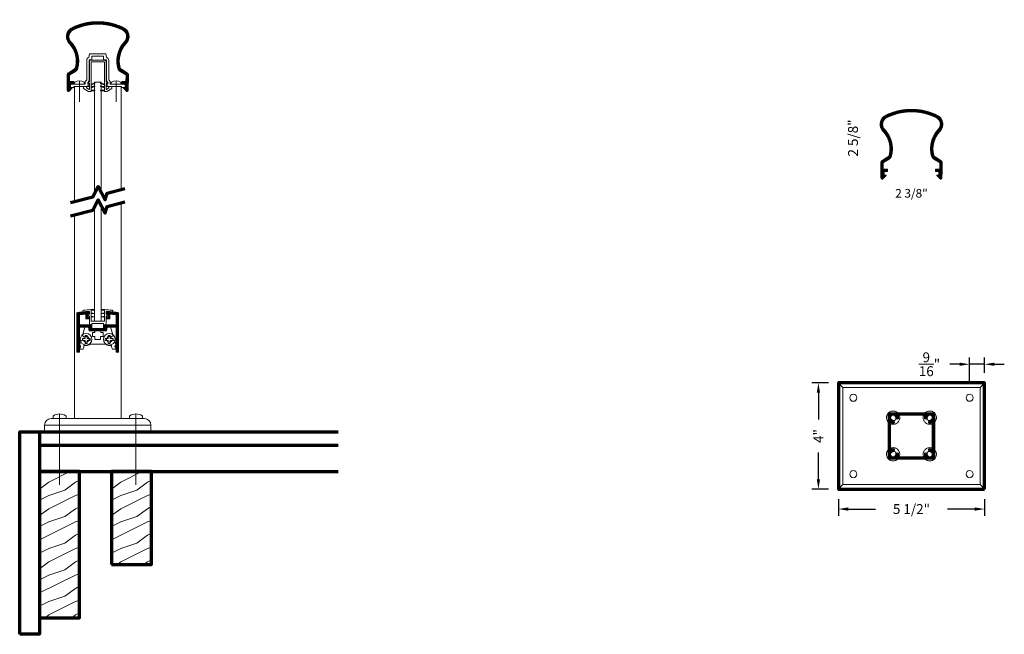
# Model space of a CAD drawing. Extents: x 435 to 472.1, y 416.2 to 439.4.
import ezdxf

# ---------------------------------------------------------------- set-up
doc = ezdxf.new("R2010")
doc.units = 0
doc.header["$LTSCALE"] = 8
doc.header["$MEASUREMENT"] = 0
doc.header["$PDSIZE"] = 0.093
doc.linetypes.add('CENTER', pattern=[2, 1.25, -0.25, 0.25, -0.25])
doc.linetypes.add('HIDDEN', pattern=[0.375, 0.25, -0.125])
doc.layers.get('0').update_dxf_attribs({"color": 6, "linetype": 'CONTINUOUS', "lineweight": 18})
doc.layers.get('DEFPOINTS').update_dxf_attribs({"linetype": 'CONTINUOUS', "lineweight": 18})
for name, color, linetype, lineweight in [('CENTER', 5, 'CENTER', 18), ('DIM', 3, 'CONTINUOUS', 18), ('DOUBLE', 7, 'CONTINUOUS', 70), ('HATCH', 1, 'CONTINUOUS', 9), ('HIDDEN', 5, 'HIDDEN', 18), ('SINGLE', 2, 'CONTINUOUS', 18), ('TXT', 3, 'CONTINUOUS', 18)]:
    doc.layers.add(name, color=color, linetype=linetype, lineweight=lineweight)
doc.styles.add('FENTRON', font='romans')
doc.dimstyles.new('STANDARD$0', dxfattribs={"dimtxt": 0.093, "dimasz": 0.093, "dimexe": 0.063, "dimexo": 0.094, "dimgap": 0.09, "dimtad": 0, "dimtoh": 1, "dimdec": 4, "dimzin": 3, "dimdsep": 46, "dimlunit": 5, "dimtxsty": 'FENTRON', "dimcen": 0.09, "dimclrd": 256, "dimclre": 256, "dimclrt": 256, "dimadec": 0, "dimazin": 0, "dimtfac": 1, "dimtdec": 4, "dimtmove": 0, "dimatfit": 3, "dimfxl": 1, "dimtolj": 1, "dimtzin": 0, "dimarcsym": 0})

# ---------------------------------------------------------------- blocks, each defined once
blk = doc.blocks.new('9013')
blk.add_lwpolyline([(-0.634, -0.36), (-0.553, -0.341, -0.389862), (-0.541, -0.347, 3.190587), (-0.506, -0.228, -0.389862), (-0.519, -0.227), (-0.577, -0.166), (-0.484, 0.143), (-0.349, 0.143), (-0.324, 0), (-0.113, 0), (-0.113, -0.062), (-0.198, -0.062), (-0.198, -0.202), (-0.104, -0.202), (-0.104, -0.327), (0.104, -0.327), (0.104, -0.202), (0.198, -0.202), (0.198, -0.062), (0.113, -0.062), (0.113, 0), (0.324, 0), (0.349, 0.143), (0.484, 0.143), (0.577, -0.166), (0.519, -0.227, -0.389862), (0.506, -0.228, 3.190587), (0.541, -0.347, -0.389862), (0.553, -0.341), (0.634, -0.36), (0.68, -0.514), (0.68, -0.525, -0.263769), (0.668, -0.546, 0.658312), (0.68, -0.637), (0.68, -0.688), (0.549, -0.688, -0.152072), (0.518, -0.589), (0.518, -0.548), (0.438, -0.548, -0.161492), (0.297, -0.501), (-0.297, -0.501, -0.161492), (-0.438, -0.548), (-0.518, -0.548), (-0.518, -0.589, -0.152072), (-0.549, -0.688), (-0.68, -0.688), (-0.68, -0.637, 0.658312), (-0.668, -0.546, -0.263769), (-0.68, -0.525), (-0.68, -0.514)], format="xyb", close=True)
blk = doc.blocks.new('9012')
blk.add_lwpolyline([(-0.449, 0.638), (-0.449, 0.456), (-0.325, 0.456), (-0.325, 0.518), (-0.387, 0.518), (-0.387, 0.643), (-0.325, 0.643), (-0.325, 0.691, 0.414214), (-0.34, 0.706), (-0.38, 0.706), (-0.38, 0.734, 0.019753), (-0.771, 0.689, 0.369408), (-0.783, 0.674), (-0.783, 0.146), (-0.783, -0.783, 0.414214), (-0.768, -0.798), (-0.693, -0.798), (-0.693, -0.634, 1), (-0.693, -0.544), (-0.693, 0.146), (-0.334, 0.146), (-0.309, 0), (0.309, 0), (0.334, 0.146), (0.693, 0.146), (0.693, -0.544, 1), (0.693, -0.634), (0.693, -0.798), (0.768, -0.798, 0.414214), (0.783, -0.783), (0.783, 0.146), (0.783, 0.674, 0.369408), (0.771, 0.689, 0.019753), (0.38, 0.734), (0.38, 0.706), (0.339, 0.706, 0.414214), (0.324, 0.691), (0.324, 0.643), (0.386, 0.643), (0.386, 0.518), (0.324, 0.518), (0.324, 0.456), (0.449, 0.456), (0.449, 0.638, -0.012584), (0.693, 0.609), (0.693, 0.236), (0.219, 0.236), (0.219, 0.09), (0.01, 0.09), (0, 0.08), (-0.01, 0.09), (-0.219, 0.09), (-0.219, 0.236), (-0.693, 0.236), (-0.693, 0.609, -0.012584)], format="xyb", close=True)
blk = doc.blocks.new('PHT')
for p, q in [((-0.12, 0.025), (-0.027, 0.025)), ((-0.12, 0.025), (-0.12, -0.039)), ((-0.027, 0.118), (-0.027, 0.025)), ((-0.027, 0.118), (0.037, 0.118)), ((0.037, 0.118), (0.037, 0.025)), ((0.037, 0.025), (0.13, 0.025)), ((0.13, 0.025), (0.13, -0.039)), ((-0.12, -0.039), (-0.027, -0.039)), ((-0.027, -0.039), (-0.027, -0.132)), ((-0.027, -0.132), (0.037, -0.132)), ((0.037, -0.039), (0.037, -0.132)), ((0.037, -0.039), (0.13, -0.039))]:
    blk.add_line(p, q)
blk.add_circle((0, 0), 0.186)
blk = doc.blocks.new('9051')
blk.add_lwpolyline([(0.313, 0.548), (0.372, 0.613, 0.654015), (0.364, 0.629), (0.313, 0.629), (0.313, 0.739, -0.012548), (0.562, 0.717), (0.563, 0.756, 0.397472), (0.541, 0.782, 0.014456), (0.251, 0.805), (0.251, 0.37), (-0.251, 0.37), (-0.251, 0.805, 0.014456), (-0.541, 0.782, 0.397472), (-0.563, 0.756), (-0.562, 0.717, -0.012548), (-0.312, 0.739), (-0.312, 0.629), (-0.364, 0.629, 0.654015), (-0.372, 0.613), (-0.312, 0.548), (-0.312, 0.276, 0.414214), (-0.273, 0.236), (-0.219, 0.236), (-0.219, 0.28), (0.219, 0.28), (0.219, 0.236), (0.273, 0.236, 0.414214), (0.313, 0.276)], format="xyb", close=True)
for points in [[(-0.125, 0.785), (-0.125, 0.805), (-0.251, 0.805), (-0.251, 0.785)], [(0.251, 0.785), (0.251, 0.805), (0.125, 0.805), (0.125, 0.785)]]:
    blk.add_lwpolyline(points, close=True)
for points in [[(-0.251, 0.684), (-0.125, 0.662), (-0.125, 0.642), (-0.251, 0.664)], [(-0.251, 0.558), (-0.125, 0.535), (-0.125, 0.515), (-0.251, 0.537)], [(0.251, 0.684), (0.125, 0.662), (0.125, 0.642), (0.251, 0.664)], [(0.251, 0.558), (0.125, 0.535), (0.125, 0.515), (0.251, 0.537)]]:
    blk.add_lwpolyline(points)
blk = doc.blocks.new('9050')
blk.add_lwpolyline([(-0.312, -1.052), (-0.312, -0.286, -0.414214), (-0.272, -0.246), (0.273, -0.246, -0.414214), (0.313, -0.286), (0.313, -1.052), (0.364, -1.107, -0.655134), (0.357, -1.124), (0.313, -1.124), (0.313, -1.333, 0.590991), (0.328, -1.342), (0.42, -1.284), (0.42, -1.236), (0.534, -1.236), (0.534, -1.306), (0.348, -1.423), (0.251, -1.423), (0.251, -0.308), (-0.25, -0.308), (-0.25, -1.423), (-0.348, -1.423), (-0.533, -1.306), (-0.533, -1.236), (-0.42, -1.236), (-0.42, -1.284), (-0.328, -1.342, 0.590991), (-0.312, -1.333), (-0.312, -1.124), (-0.356, -1.124, -0.655134), (-0.364, -1.107)], format="xyb", close=True)
for points in [[(-0.106, -1.099), (-0.106, -1.124), (-0.25, -1.17), (-0.25, -1.145)], [(0.106, -1.099), (0.251, -1.145), (0.251, -1.17), (0.106, -1.124)], [(-0.106, -1.21), (-0.106, -1.235), (-0.25, -1.281), (-0.25, -1.256)], [(-0.106, -1.378), (-0.106, -1.401), (-0.25, -1.401), (-0.25, -1.378)], [(0.106, -1.21), (0.251, -1.256), (0.251, -1.281), (0.106, -1.235)], [(0.106, -1.378), (0.251, -1.378), (0.251, -1.401), (0.106, -1.401)]]:
    blk.add_lwpolyline(points, close=True)
blk = doc.blocks.new('PHS')
for p, q in [((-0.064, 0.186), (0, 0.186)), ((0, -0.186), (0, 0.186)), ((-0.064, -0.186), (0, -0.186))]:
    blk.add_line(p, q)
for centre, radius, start, end in [((0.198, 0), 0.33, 147.554, 212.442), ((-0.064, 0.167), 0.02, 90, 147.554), ((-0.064, -0.167), 0.02, 212.442, 270)]:
    blk.add_arc(centre, radius, start, end)
at = {"layer": 'CENTER'}
blk.add_line((-0.133, 0), (0.685, 0), dxfattribs=at)
blk = doc.blocks.new('A$C6642079D')
at = {"layer": 'DOUBLE'}
blk.add_lwpolyline([(0, 0), (1.5, 0), (1.5, 3.501), (0, 3.501)], close=True, dxfattribs=at)
at = {"layer": 'TXT'}
for p, q in [((0, 3.432), (0.138, 3.501)), ((0.349, 3.106), (1.138, 3.501)), ((0, 2.845), (0.349, 3.106)), ((0.949, 2.806), (1.349, 3.106)), ((1.349, 3.106), (1.5, 3.182)), ((0, 2.432), (0.349, 2.606)), ((0.349, 2.606), (0.949, 2.806)), ((0.349, 2.106), (1.349, 2.606)), ((1.349, 2.606), (1.5, 2.657)), ((0, 1.845), (0.349, 2.106)), ((0.949, 1.806), (1.349, 2.106)), ((1.349, 2.106), (1.5, 2.182)), ((0, 1.432), (0.349, 1.606)), ((0, 0.932), (1.349, 1.606)), ((0.349, 1.606), (0.949, 1.806)), ((1.349, 1.606), (1.5, 1.657)), ((1.349, 1.106), (1.5, 1.182)), ((0.349, 0.606), (0.949, 0.806)), ((0.949, 0.806), (1.349, 1.106)), ((0, 0.432), (0.349, 0.606)), ((0.349, 0.106), (1.349, 0.606)), ((1.349, 0.606), (1.5, 0.657)), ((0.207, 0), (0.349, 0.106)), ((1.207, 0), (1.349, 0.106)), ((1.349, 0.106), (1.5, 0.182))]:
    blk.add_line(p, q, dxfattribs=at)
blk = doc.blocks.new('A$C12FA39F5')
at = {"layer": 'DOUBLE'}
blk.add_lwpolyline([(0, 0), (1.5, 0), (1.5, 5.501), (0, 5.501)], close=True, dxfattribs=at)
at = {"layer": 'TXT'}
for p, q in [((0, 5.432), (0.138, 5.501)), ((0.349, 5.106), (1.138, 5.501)), ((0, 4.845), (0.349, 5.106)), ((0.949, 4.806), (1.349, 5.106)), ((1.349, 5.106), (1.5, 5.182)), ((0, 4.432), (0.349, 4.606)), ((0.349, 4.606), (0.949, 4.806)), ((0.349, 4.106), (1.349, 4.606)), ((1.349, 4.606), (1.5, 4.657)), ((0, 3.845), (0.349, 4.106)), ((0.949, 3.806), (1.349, 4.106)), ((1.349, 4.106), (1.5, 4.182)), ((0.349, 3.606), (0.949, 3.806)), ((0, 3.432), (0.349, 3.606)), ((0, 2.932), (1.349, 3.606)), ((1.349, 3.606), (1.5, 3.657)), ((0.949, 2.806), (1.349, 3.106)), ((1.349, 3.106), (1.5, 3.182)), ((0, 2.432), (0.349, 2.606)), ((0.349, 2.606), (0.949, 2.806)), ((0.349, 2.106), (1.349, 2.606)), ((1.349, 2.606), (1.5, 2.657)), ((0, 1.845), (0.349, 2.106)), ((0.949, 1.806), (1.349, 2.106)), ((1.349, 2.106), (1.5, 2.182)), ((0, 1.432), (0.349, 1.606)), ((0, 0.932), (1.349, 1.606)), ((0.349, 1.606), (0.949, 1.806)), ((1.349, 1.606), (1.5, 1.657)), ((1.349, 1.106), (1.5, 1.182)), ((0.349, 0.606), (0.949, 0.806)), ((0.949, 0.806), (1.349, 1.106)), ((0, 0.432), (0.349, 0.606)), ((0.349, 0.106), (1.349, 0.606)), ((1.349, 0.606), (1.5, 0.657)), ((0.207, 0), (0.349, 0.106)), ((1.207, 0), (1.349, 0.106)), ((1.349, 0.106), (1.5, 0.182))]:
    blk.add_line(p, q, dxfattribs=at)
blk = doc.blocks.new('*D51')
at = {"layer": 'DEFPOINTS', "color": 0, "transparency": 16777216}
for p in [(465.079, 425.695), (465.831, 425.695), (465.831, 421.695)]:
    blk.add_point(p, dxfattribs=at)
at = {"layer": 'DIM', "lineweight": -2, "transparency": 16777216}
for p, q in [((465.455, 425.695), (464.827, 425.695)), ((465.079, 425.323), (465.079, 424.312)), ((465.079, 422.067), (465.079, 423.079)), ((465.455, 421.695), (464.827, 421.695))]:
    blk.add_line(p, q, dxfattribs=at)
at = {"layer": 'DIM', "transparency": 16777216}
for points in [[(465.017, 425.323), (465.141, 425.323), (465.079, 425.695)], [(465.017, 422.067), (465.141, 422.067), (465.079, 421.695)]]:
    blk.add_solid(points, dxfattribs=at)
at = {"layer": 'DIM', "transparency": 16777216, "insert": (465.079, 423.695), "char_height": 0.372, "attachment_point": 5, "rotation": 90, "style": 'FENTRON'}
blk.add_mtext('\\A1;4"', dxfattribs=at)
blk = doc.blocks.new('*D52')
at = {"layer": 'DEFPOINTS', "color": 0, "transparency": 16777216}
for p in [(465.831, 421.695), (471.331, 421.695), (471.331, 420.943)]:
    blk.add_point(p, dxfattribs=at)
at = {"layer": 'DIM', "lineweight": -2, "transparency": 16777216}
for p, q in [((465.831, 421.319), (465.831, 420.691)), ((471.331, 421.319), (471.331, 420.691)), ((466.203, 420.943), (467.229, 420.943)), ((470.959, 420.943), (469.933, 420.943))]:
    blk.add_line(p, q, dxfattribs=at)
at = {"layer": 'DIM', "transparency": 16777216}
for points in [[(466.203, 421.005), (466.203, 420.881), (465.831, 420.943)], [(470.959, 421.005), (470.959, 420.881), (471.331, 420.943)]]:
    blk.add_solid(points, dxfattribs=at)
at = {"layer": 'DIM', "transparency": 16777216, "insert": (468.581, 420.943), "char_height": 0.372, "attachment_point": 5, "style": 'FENTRON'}
blk.add_mtext('\\A1;5 1/2"', dxfattribs=at)
blk = doc.blocks.new('*D71')
at = {"layer": 'DEFPOINTS', "color": 0, "transparency": 16777216}
for p in [(470.769, 426.397), (471.331, 425.695), (470.769, 425.266)]:
    blk.add_point(p, dxfattribs=at)
at = {"layer": 'DIM', "lineweight": -2, "transparency": 16777216}
for p, q in [((470.769, 425.642), (470.769, 426.649)), ((471.331, 426.071), (471.331, 426.649)), ((470.397, 426.397), (470.025, 426.397)), ((471.331, 426.397), (470.769, 426.397)), ((471.703, 426.397), (472.075, 426.397))]:
    blk.add_line(p, q, dxfattribs=at)
at = {"layer": 'DIM', "transparency": 16777216}
for points in [[(470.397, 426.459), (470.397, 426.335), (470.769, 426.397)], [(471.703, 426.459), (471.703, 426.335), (471.331, 426.397)]]:
    blk.add_solid(points, dxfattribs=at)
at = {"layer": 'DIM', "transparency": 16777216, "insert": (469.258, 426.397), "char_height": 0.372, "attachment_point": 5, "style": 'FENTRON'}
blk.add_mtext('\\A1;{\\H1.000000x;\\S9/16;}"', dxfattribs=at)
blk = doc.blocks.new('9016')
blk.add_lwpolyline([(-0.679, 0), (-0.689, 0.01), (-0.699, 0), (-0.895, 0), (-0.895, -0.031), (-1.057, -0.031), (-1.057, 0.01, -0.414214), (-0.977, 0.09), (-0.699, 0.09), (-0.689, 0.08), (-0.679, 0.09), (-0.469, 0.09), (-0.469, 0.193), (-0.415, 0.251), (-0.415, 0.99, -0.35535), (-0.335, 1.088), (-0.309, 1.236), (0.309, 1.236), (0.335, 1.088, -0.35535), (0.415, 0.99), (0.415, 0.251), (0.469, 0.193), (0.469, 0.09), (0.679, 0.09), (0.689, 0.08), (0.699, 0.09), (0.977, 0.09, -0.414214), (1.057, 0.01), (1.057, -0.031), (0.895, -0.031), (0.895, 0), (0.699, 0), (0.689, 0.01), (0.679, 0), (0.38, 0), (0.38, 0.03), (0.339, 0.03, -0.414214), (0.324, 0.045), (0.324, 0.092), (0.378, 0.092), (0.378, 0.158), (0.324, 0.216), (0.324, 1), (0.219, 1), (0.219, 1.146), (0.01, 1.146), (0, 1.156), (-0.01, 1.146), (-0.219, 1.146), (-0.219, 1), (-0.325, 1), (-0.325, 0.216), (-0.379, 0.158), (-0.379, 0.092), (-0.325, 0.092), (-0.325, 0.045, -0.414214), (-0.34, 0.03), (-0.38, 0.03), (-0.38, 0)], format="xyb", close=True)
blk = doc.blocks.new('9039')
blk.add_lwpolyline([(-0.968, 0.979, -0.23417), (0.968, 0.979, -0.505245), (1.074, 0.385, 0.258582), (0.838, -0.519, 0.197661), (0.889, -0.587), (1.102, -0.714, -0.267949), (1.155, -0.81), (1.147, -1.372, -0.68253), (1.065, -1.403), (0.96, -1.286, -0.654015), (0.968, -1.27), (1.031, -1.271), (1.033, -1.14), (0.9, -1.138), (0.902, -1.048), (1.062, -1.05), (1.065, -0.809, 0.267949), (1.055, -0.791), (0.842, -0.664, -0.197661), (0.751, -0.542, -0.258582), (1.008, 0.447, 0.505245), (0.929, 0.898, 0.23417), (-0.929, 0.898, 0.505245), (-1.008, 0.447, -0.258582), (-0.751, -0.542, -0.197661), (-0.842, -0.664), (-1.055, -0.791, 0.267949), (-1.065, -0.809), (-1.062, -1.05), (-0.902, -1.048), (-0.9, -1.138), (-1.033, -1.14), (-1.031, -1.271), (-0.968, -1.27, -0.654015), (-0.96, -1.286), (-1.065, -1.403, -0.68253), (-1.147, -1.372), (-1.155, -0.81, -0.267949), (-1.102, -0.714), (-0.889, -0.587, 0.197661), (-0.838, -0.519, 0.258582), (-1.074, 0.385, -0.505245)], format="xyb", close=True)

msp = doc.modelspace()

# ---------------------------------------------------------------- hatches: boundary and pattern name
at = {"layer": 'HATCH'}
h = msp.add_hatch(dxfattribs=at)
h.set_pattern_fill('ANSI37', color=256, scale=0.09375)
h.paths.add_polyline_path([(436.98523, 439.07314, 0.5052449), (436.88005, 438.4785, -0.25858229), (437.11529, 437.57426, -0.1976611), (437.06517, 437.5072), (436.85209, 437.37986, 0.26794919), (436.79852, 437.28376), (436.80698, 436.72137, 0.68253027), (436.88899, 436.69069), (436.99344, 436.8072, 0.6540148), (436.98584, 436.82387), (436.92283, 436.82292), (436.92086, 436.95394), (437.05353, 436.95593), (437.05217, 437.04594), (436.89216, 437.04353), (436.88852, 437.28512, -0.26794919), (436.89826, 437.30259), (437.11135, 437.42993, 0.1976611), (437.20247, 437.55185, 0.25858229), (436.94526, 438.54055, -0.5052449), (437.0252, 438.99248, -0.23417029), (438.88257, 438.99248, -0.5052449), (438.96251, 438.54055, 0.25858229), (438.70529, 437.55185, 0.1976611), (438.79642, 437.42993), (439.0095, 437.30259, -0.26794919), (439.01924, 437.28512), (439.01561, 437.04353), (438.85559, 437.04594), (438.85424, 436.95593), (438.98691, 436.95394), (438.98494, 436.82292), (438.92193, 436.82387, 0.6540148), (438.91433, 436.8072), (439.01878, 436.69069, 0.68253027), (439.10079, 436.72137), (439.10925, 437.28376, 0.26794919), (439.05568, 437.37986), (438.8426, 437.5072, -0.1976611), (438.79248, 437.57426, -0.25858229), (439.02772, 438.4785, 0.5052449), (438.92254, 439.07314, 0.23417029)])
h = msp.add_hatch(dxfattribs=at)
h.set_pattern_fill('ANSI37', color=256, scale=0.09375)
h.set_pattern_definition([(45, (30.6273, -3.302059), (-0.0082864076, 0.0082864076), []), (135, (30.6273, -3.302059), (-0.0082864076, -0.0082864076), [])])
h.paths.add_polyline_path([(467.61253, 435.77108, 0.5052449), (467.50734, 435.17644, -0.25858229), (467.74259, 434.2722, -0.1976611), (467.69247, 434.20514), (467.47939, 434.0778, 0.26794919), (467.42582, 433.9817), (467.43428, 433.41931, 0.68253027), (467.51629, 433.38863), (467.62074, 433.50514, 0.6540148), (467.61314, 433.52181), (467.55013, 433.52087), (467.54816, 433.65188), (467.68083, 433.65387), (467.67947, 433.74388), (467.51946, 433.74147), (467.51582, 433.98306, -0.26794919), (467.52556, 434.00053), (467.73865, 434.12787, 0.1976611), (467.82977, 434.24979, 0.25858229), (467.57256, 435.2385, -0.5052449), (467.6525, 435.69042, -0.23417029), (469.50987, 435.69042, -0.5052449), (469.58981, 435.2385, 0.25858229), (469.33259, 434.24979, 0.1976611), (469.42372, 434.12787), (469.6368, 434.00053, -0.26794919), (469.64654, 433.98306), (469.64291, 433.74147), (469.48289, 433.74388), (469.48154, 433.65387), (469.61421, 433.65188), (469.61224, 433.52087), (469.54923, 433.52181, 0.6540148), (469.54163, 433.50514), (469.64608, 433.38863, 0.68253027), (469.72809, 433.41931), (469.73655, 433.9817, 0.26794919), (469.68298, 434.0778), (469.4699, 434.20514, -0.1976611), (469.41978, 434.2722, -0.25858229), (469.65502, 435.17644, 0.5052449), (469.54984, 435.77108, 0.23417029)])
h = msp.add_hatch(dxfattribs=at)
h.set_pattern_fill('ANSI37', color=256, scale=0.094)
h.paths.add_polyline_path([(437.56731, 428.2939), (437.62932, 428.2939), (437.62932, 428.34141, 0.41421356), (437.61432, 428.35641), (437.57381, 428.35641), (437.57381, 428.3851, 0.01975338), (437.18292, 428.33961, 0.36940844), (437.17024, 428.32479), (437.17024, 427.79672), (437.17024, 426.86768, 0.41421356), (437.18524, 426.85268), (437.26026, 426.85268), (437.26026, 427.01671, 1), (437.26026, 427.10672), (437.26026, 427.79672), (437.61933, 427.79672), (437.64508, 427.65069), (438.26269, 427.65069), (438.28844, 427.79672), (438.64751, 427.79672), (438.64751, 427.10672, 1), (438.64751, 427.01671), (438.64751, 426.85268), (438.72253, 426.85268, 0.41421356), (438.73753, 426.86768), (438.73753, 427.79672), (438.73753, 428.32479, 0.36940844), (438.72485, 428.33961, 0.01975337), (438.33395, 428.3851), (438.33395, 428.35641), (438.29345, 428.35641, 0.41421356), (438.27844, 428.34141), (438.27844, 428.2939), (438.34046, 428.2939), (438.34046, 428.16887), (438.27844, 428.16887), (438.27844, 428.10636), (438.40297, 428.10636), (438.40297, 428.28895, -0.0125841), (438.64751, 428.26019), (438.64751, 427.88673), (438.17267, 427.88673), (438.17267, 427.74071), (437.96389, 427.74071), (437.95388, 427.7307), (437.94388, 427.74071), (437.73509, 427.74071), (437.73509, 427.88673), (437.26026, 427.88673), (437.26026, 428.26019, -0.0125841), (437.5048, 428.28895), (437.5048, 428.10636), (437.62932, 428.10636), (437.62932, 428.16887), (437.56731, 428.16887)])
h = msp.add_hatch(dxfattribs=at)
h.set_pattern_fill('ANSI37', color=256, scale=0.09375)
h.paths.add_polyline_path([(469.45618, 424.57048), (469.02868, 424.57048), (469.01868, 424.56048), (469.00868, 424.57048), (468.15368, 424.57048), (468.14368, 424.56048), (468.13368, 424.57048), (467.70618, 424.57048), (467.70618, 424.14298), (467.71618, 424.13298), (467.70618, 424.12298), (467.70618, 423.26798), (467.71618, 423.25798), (467.70618, 423.24798), (467.70618, 422.82048), (468.13368, 422.82048), (468.14368, 422.83048), (468.15368, 422.82048), (469.00868, 422.82048), (469.01868, 422.83048), (469.02868, 422.82048), (469.45618, 422.82048), (469.45618, 423.24798), (469.44618, 423.25798), (469.45618, 423.26798), (469.45618, 424.12298), (469.44618, 424.13298), (469.45618, 424.14298)])
h.paths.add_polyline_path([(468.00837, 424.38548, -0.06492269), (468.00445, 424.35543, 0.03478829), (468.0084, 424.35407), (468.05772, 424.34085, 0.46562199), (468.09536, 424.36715, 0.09270665), (468.08819, 424.44218, -0.4988929), (468.11702, 424.48048), (469.04535, 424.48048, -0.4988929), (469.07418, 424.44218, 0.09270665), (469.067, 424.36715, 0.46562199), (469.10465, 424.34085), (469.15397, 424.35407, 0.03478829), (469.15791, 424.35543, -0.06492269), (469.154, 424.38548, -1), (469.38837, 424.38548, -0.49237719), (469.24113, 424.27221, 0.03478829), (469.23978, 424.26827), (469.22656, 424.21894, 0.46562199), (469.25286, 424.1813, 0.09270665), (469.32789, 424.18848, -0.4988929), (469.36618, 424.15965), (469.36618, 423.23131, -0.4988929), (469.32789, 423.20248, 0.09270665), (469.25286, 423.20966, 0.46562199), (469.22656, 423.17201), (469.23978, 423.12269, 0.03478829), (469.24113, 423.11875, -0.49237719), (469.38837, 423.00548, -1), (469.154, 423.00548, -0.06492269), (469.15791, 423.03553, 0.03478829), (469.15397, 423.03688), (469.10465, 423.0501, 0.46562199), (469.067, 423.0238, 0.09270665), (469.07418, 422.94878, -0.4988929), (469.04535, 422.91048), (468.11702, 422.91048, -0.4988929), (468.08819, 422.94878, 0.09270665), (468.09536, 423.0238, 0.46562199), (468.05772, 423.0501), (468.0084, 423.03688, 0.03478829), (468.00445, 423.03553, -0.06492269), (468.00837, 423.00548, -1), (467.774, 423.00548, -0.49237719), (467.92123, 423.11875, 0.03478829), (467.92259, 423.12269), (467.93581, 423.17201, 0.46562199), (467.90951, 423.20966, 0.09270665), (467.83448, 423.20248, -0.4988929), (467.79618, 423.23131), (467.79618, 424.15965, -0.4988929), (467.83448, 424.18848, 0.09270665), (467.90951, 424.1813, 0.46562199), (467.93581, 424.21894), (467.92259, 424.26827, 0.03478829), (467.92123, 424.27221, -0.49237719), (467.774, 424.38548, -1)], flags=16)

# ---------------------------------------------------------------- linework, layer by layer
for points in [[(438.07891, 432.88756), (438.07891, 437.02536), (437.82886, 437.02536), (437.82886, 432.82478)], [(437.82886, 432.32171), (437.82886, 428.02058), (438.07891, 428.02058), (438.07891, 432.38449)]]:
    msp.add_lwpolyline(points)
at = {"layer": 'CENTER'}
for p, q in [((436.51612, 424.52736), (436.51612, 421.85183)), ((439.39165, 424.52736), (439.39165, 421.85183))]:
    msp.add_line(p, q, dxfattribs=at)
at = {"layer": 'DOUBLE'}
for p, q in [((435.76598, 423.85213), (435.76598, 422.35183)), ((435.76598, 423.85213), (446.99758, 423.85213)), ((435.76598, 423.35213), (446.99758, 423.35213)), ((435.76598, 422.35183), (446.99758, 422.35183))]:
    msp.add_line(p, q, dxfattribs=at)
for points in [[(436.933, 432.48962), (437.76294, 432.70293), (437.97259, 433.09044), (438.23645, 432.58693), (438.30677, 432.84271), (438.97477, 433.01441)], [(436.933, 431.98655), (437.76294, 432.19987), (437.97259, 432.58738), (438.23645, 432.08386), (438.30677, 432.33965), (438.97477, 432.51134)]]:
    msp.add_lwpolyline(points, dxfattribs=at)
for points in [[(471.33118, 421.69548), (471.33118, 425.69548), (465.83118, 425.69548), (465.83118, 421.69548)], [(435.01583, 416.22496), (435.01583, 423.85213), (435.76598, 423.85213), (435.76598, 416.22496)]]:
    msp.add_lwpolyline(points, close=True, dxfattribs=at)
at = {"layer": 'HIDDEN'}
for centre in [(467.89118, 424.38548), (469.27118, 424.38548), (467.89118, 423.00548), (469.27118, 423.00548)]:
    msp.add_circle(centre, 0.25, dxfattribs=at)
at = {"layer": 'SINGLE'}
for p, q in [((437.07873, 432.52707), (437.07873, 436.85764)), ((437.07873, 436.85764), (437.64133, 436.85764)), ((437.70334, 436.85764), (437.766, 436.85764)), ((438.13229, 436.85764), (438.20443, 436.85764)), ((438.26644, 436.85764), (438.82904, 436.85764)), ((438.82904, 432.97695), (438.82904, 436.85764)), ((438.82904, 424.35222), (438.82904, 432.47389)), ((437.07873, 424.35222), (437.07873, 432.02401)), ((437.5163, 427.79672), (437.5163, 427.79411)), ((465.83118, 425.69548), (466.00118, 425.52548)), ((471.16118, 425.52548), (471.33118, 425.69548)), ((436.20356, 424.35222), (439.70421, 424.35222)), ((436.27008, 424.43708), (436.27008, 424.35222)), ((436.27008, 424.35222), (436.76216, 424.35222)), ((436.76216, 424.43706), (436.76216, 424.35222)), ((439.14561, 424.43708), (439.14561, 424.35222)), ((439.14561, 424.35222), (439.63769, 424.35222)), ((439.63769, 424.43706), (439.63769, 424.35222)), ((435.95352, 424.10217), (439.95425, 424.10217)), ((435.95352, 423.85213), (435.95352, 424.10217)), ((439.95425, 423.85213), (439.95425, 424.10217)), ((435.95352, 423.85213), (439.95083, 423.85213)), ((435.95352, 423.85213), (439.95425, 423.85213)), ((465.83118, 421.69548), (466.00118, 421.86548)), ((471.16118, 421.86548), (471.33118, 421.69548))]:
    msp.add_line(p, q, dxfattribs=at)
for points in [[(471.16118, 421.86548), (471.16118, 425.52548), (466.00118, 425.52548), (466.00118, 421.86548)], [(469.45618, 424.14298), (469.45618, 424.57048), (469.02868, 424.57048), (469.01868, 424.56048), (469.00868, 424.57048), (468.15368, 424.57048), (468.14368, 424.56048), (468.13368, 424.57048), (467.70618, 424.57048), (467.70618, 424.14298), (467.71618, 424.13298), (467.70618, 424.12298), (467.70618, 423.26798), (467.71618, 423.25798), (467.70618, 423.24798), (467.70618, 422.82048), (468.13368, 422.82048), (468.14368, 422.83048), (468.15368, 422.82048), (469.00868, 422.82048), (469.01868, 422.83048), (469.02868, 422.82048), (469.45618, 422.82048), (469.45618, 423.24798), (469.44618, 423.25798), (469.45618, 423.26798), (469.45618, 424.12298), (469.44618, 424.13298)]]:
    msp.add_lwpolyline(points, close=True, dxfattribs=at)
msp.add_lwpolyline([(469.25286, 423.20966, 0.46562199), (469.22656, 423.17201), (469.23978, 423.12269, 0.34488146), (469.26934, 423.10046, -2.48215985), (469.1762, 423.00732, 0.34488146), (469.15397, 423.03688), (469.10465, 423.0501, 0.46562199), (469.067, 423.0238, 0.09270665), (469.07418, 422.94878, -0.4988929), (469.04535, 422.91048), (468.11702, 422.91048, -0.4988929), (468.08819, 422.94878, 0.09270665), (468.09536, 423.0238, 0.46562199), (468.05772, 423.0501), (468.0084, 423.03688, 0.34488146), (467.98617, 423.00732, -2.48215985), (467.89303, 423.10046, 0.34488146), (467.92259, 423.12269), (467.93581, 423.17201, 0.46562199), (467.90951, 423.20966, 0.09270665), (467.83448, 423.20248, -0.4988929), (467.79618, 423.23131), (467.79618, 424.15965, -0.4988929), (467.83448, 424.18848, 0.09270665), (467.90951, 424.1813, 0.46562199), (467.93581, 424.21894), (467.92259, 424.26827, 0.34488146), (467.89303, 424.2905, -2.48215985), (467.98617, 424.38363, 0.34488146), (468.0084, 424.35407), (468.05772, 424.34085, 0.46562199), (468.09536, 424.36715, 0.09270665), (468.08819, 424.44218, -0.4988929), (468.11702, 424.48048), (469.04535, 424.48048, -0.4988929), (469.07418, 424.44218, 0.09270665), (469.067, 424.36715, 0.46562199), (469.10465, 424.34085), (469.15397, 424.35407, 0.34488146), (469.1762, 424.38363, -2.48215985), (469.26934, 424.2905, 0.34488146), (469.23978, 424.26827), (469.22656, 424.21894, 0.46562199), (469.25286, 424.1813, 0.09270665), (469.32789, 424.18848, -0.4988929), (469.36618, 424.15965), (469.36618, 423.23131, -0.4988929), (469.32789, 423.20248, 0.09270665)], format="xyb", close=True, dxfattribs=at)
for centre, radius in [((466.39318, 425.13348), 0.13281), ((470.76918, 425.13348), 0.13281), ((467.89118, 424.38548), 0.11719), ((469.27118, 424.38548), 0.11719), ((467.89118, 423.00548), 0.11719), ((469.27118, 423.00548), 0.11719), ((466.39318, 422.25748), 0.13281), ((470.76918, 422.25748), 0.13281)]:
    msp.add_circle(centre, radius, dxfattribs=at)
for centre, radius, start, end in [((436.20356, 424.10217), 0.25005, 90, 180), ((436.29647, 424.43708), 0.02638, 122.441983, 180), ((436.51611, 424.09154), 0.43582, 57.554038, 122.441983), ((436.73577, 424.43706), 0.02638, 0, 57.554038), ((439.17199, 424.43708), 0.02638, 122.441983, 180), ((439.39164, 424.09154), 0.43582, 57.554038, 122.441983), ((439.6113, 424.43706), 0.02638, 0, 57.554038), ((439.70421, 424.10217), 0.25005, 0, 90)]:
    msp.add_arc(centre, radius, start, end, dxfattribs=at)

# ---------------------------------------------------------------- block references
at = {"layer": 'DOUBLE'}
for name, p in [('A$C12FA39F5', (435.76598, 416.85073)), ('A$C6642079D', (438.47434, 418.85113))]:
    msp.add_blockref(name, p, dxfattribs=at)
at = {"layer": 'SINGLE'}
for name, p, xscale, yscale, zscale in [('9039', (437.95388, 438.09384), 1.0002, 1.0002, 1.0002), ('9016', (437.95388, 436.85764), 1.000183794075344, 1.000183794075344, 1.000183794075344), ('9050', (437.95388, 438.09384), 1.000183794075344, 1.000183794075344, 1.000183794075344), ('9039', (468.58118, 434.79178), 1.0002, 1.0002, 1.0002), ('9051', (437.95388, 427.65069), 1.000183794075344, 1.000183794075344, 1.000183794075344), ('9012', (437.95388, 427.65069), 1.000183794075344, 1.000183794075344, 1.000183794075344), ('9013', (437.95388, 427.65069), 1.000183794075344, 1.000183794075344, 1.000183794075344), ('PHT', (437.5163, 427.33743), 1.181334563455985, 1.181334563455985, 1.181334563455985), ('PHT', (438.39146, 427.33743), -1.181334563455985, 1.181334563455985, 1.181334563455985)]:
    msp.add_blockref(name, p, dxfattribs=dict(at, xscale=xscale, yscale=yscale, zscale=zscale))
at = {"layer": 'SINGLE', "yscale": 0.970056308321861, "zscale": 0.970056308321861}
for p, xscale, rotation in [((437.26476, 436.94763), -0.970056308321861, 90), ((438.64301, 436.94763), 0.970056308321861, 270)]:
    msp.add_blockref('PHS', p, dxfattribs=dict(at, xscale=xscale, rotation=rotation))

# ---------------------------------------------------------------- texts
at = {"layer": 'DIM', "insert": (466.38032, 434.91929), "char_height": 0.372, "attachment_point": 5, "rotation": 90, "style": 'FENTRON'}
msp.add_mtext('\\A1;2 5/8"', dxfattribs=at)
at = {"layer": 'DIM', "insert": (468.58118, 432.83666), "char_height": 0.3255, "attachment_point": 5, "style": 'FENTRON'}
msp.add_mtext('\\A1;2 3/8"', dxfattribs=at)

# ---------------------------------------------------------------- dimensions: what is measured, and where the dimension line sits
at = {"layer": 'DIM'}
dim = msp.add_linear_dim(base=(470.76918, 426.39652), p1=(471.33118, 425.69548), p2=(470.76918, 425.26629), dimstyle='STANDARD$0', override={"dimscale": 4, "dimpost": '"'}, dxfattribs=at)
dim.commit()
dim.dimension.update_dxf_attribs({"geometry": '*D71', "text_midpoint": (469.25776, 426.39652)})
dim = msp.add_linear_dim(base=(465.07918, 425.69548), p1=(465.83118, 421.69548), p2=(465.83118, 425.69548), angle=90, text='4"', dimstyle='STANDARD$0', override={"dimscale": 4, "dimdec": 3, "dimlunit": 2, "dimpost": '" ', "dimtdec": 2}, dxfattribs=at)
dim.commit()
dim.dimension.update_dxf_attribs({"geometry": '*D51', "text_midpoint": (465.07918, 423.69548), "dimtype": 160})
dim = msp.add_linear_dim(base=(471.33118, 420.94348), p1=(465.83118, 421.69548), p2=(471.33118, 421.69548), text='5 1/2"', dimstyle='STANDARD$0', override={"dimscale": 4, "dimdec": 3, "dimlunit": 2, "dimpost": '" ', "dimtdec": 2}, dxfattribs=at)
dim.commit()
dim.dimension.update_dxf_attribs({"geometry": '*D52', "text_midpoint": (468.58118, 420.94348)})

doc.saveas('drawing.dxf')
